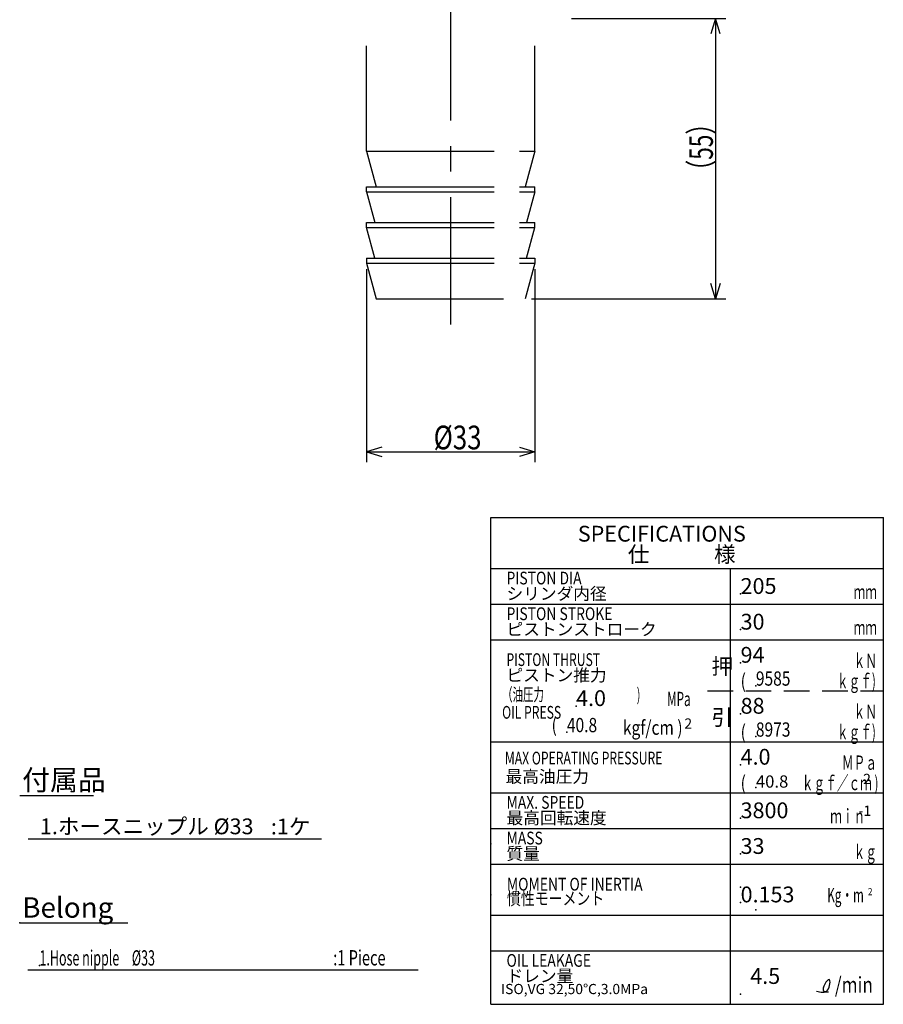
# Model space of a CAD drawing. Extents: x 56 to 855, y 12 to 595.
# Drawn here: x 143 to 312, y 16 to 209 of the extents above; entities that cross this region are included whole.
import ezdxf

# ---------------------------------------------------------------- set-up
doc = ezdxf.new("R2010")
doc.units = 0
doc.header["$LTSCALE"] = 20
for name, pattern in [('CENTER', [2, 1.25, -0.25, 0.25, -0.25]), ('HIDDEN', [0.375, 0.25, -0.125]), ('PHANTOM', [2.5, 1.25, -0.25, 0.25, -0.25, 0.25, -0.25])]:
    doc.linetypes.add(name, pattern=pattern)
for name, color, linetype in [('MAIN0', 7, 'CONTINUOUS'), ('MAIN10', 7, 'CONTINUOUS'), ('S0', 7, 'CONTINUOUS')]:
    doc.layers.add(name, color=color, linetype=linetype)
doc.styles.add('KNJYOKO', font='TXT', dxfattribs={"bigfont": 'BIGFONT'})
doc.dimstyles.get("Standard").update_dxf_attribs({"dimtxt": 2.5, "dimasz": 2.5, "dimexe": 1.25, "dimexo": 0.625, "dimtad": 1, "dimcen": 2.5, "dimazin": 3, "dimtfac": 1, "dimtmove": 0, "dimatfit": 3})

# ---------------------------------------------------------------- blocks, each defined once
blk = doc.blocks.new('*D38')
at = {"layer": 'MAIN10', "color": 0, "linetype": 'BYBLOCK'}
for p, q in [((251.26, 209.63), (281.51, 209.63)), ((279.51, 209.63), (278.61, 206.63)), ((279.51, 209.63), (279.51, 154.63)), ((280.41, 206.63), (279.51, 209.63)), ((279.51, 154.63), (278.61, 157.63)), ((280.41, 157.63), (279.51, 154.63)), ((243.39, 154.63), (281.51, 154.63))]:
    blk.add_line(p, q, dxfattribs=at)
at = {"layer": 'MAIN10', "color": 0, "linetype": 'BYBLOCK', "style": 'KNJYOKO', "width": 0.7}
blk.add_text('（55）', height=4.65, rotation=90, dxfattribs=at).set_placement((279.01, 177.48))
blk = doc.blocks.new('*D39')
at = {"layer": 'MAIN10', "color": 0, "linetype": 'BYBLOCK'}
for p, q in [((211.06, 160.43), (211.06, 122.62)), ((244.06, 160.43), (244.06, 122.62)), ((214.06, 125.52), (211.06, 124.62)), ((211.06, 124.62), (244.06, 124.62)), ((211.06, 124.62), (214.06, 123.72)), ((241.06, 125.52), (244.06, 124.62)), ((244.06, 124.62), (241.06, 123.72))]:
    blk.add_line(p, q, dxfattribs=at)
at = {"layer": 'MAIN10', "color": 0, "linetype": 'BYBLOCK', "width": 0.8}
blk.add_text('%%c33', height=4.65, dxfattribs=at).set_placement((224.21, 125.12))
blk = doc.blocks.new('M10')
at = {"layer": 'S0', "color": 0, "linetype": 'BYBLOCK'}
for p in [(252.15, 74.76), (250.35, 69.63)]:
    blk.add_point(p, dxfattribs=at)
at = {"layer": 'S0', "color": 0, "linetype": 'BYBLOCK', "style": 'KNJYOKO'}
for s, p in [('押', (278.72, 81)), ('引', (278.72, 71))]:
    blk.add_text(s, height=3.1, dxfattribs=at).set_placement(p)
at = {"layer": 'S0', "color": 0, "linetype": 'BYBLOCK', "style": 'KNJYOKO', "width": 0.6}
blk.add_text('\u3000\u3000\u3000MPa', height=2.8, dxfattribs=at).set_placement((263.15, 74.76))
at = {"layer": 'S0', "color": 0, "linetype": 'BYBLOCK', "width": 0.8}
for s, p in [('(', (247.35, 69.63)), ('kgf/cm )', (261.35, 69.13))]:
    blk.add_text(s, height=2.8, dxfattribs=at).set_placement(p)
at = {"layer": 'S0', "color": 0, "linetype": 'BYBLOCK'}
blk.add_text('2', height=2, dxfattribs=at).set_placement((273.41, 70.34))
blk = doc.blocks.new('M11')
at = {"layer": 'S0', "color": 0, "linetype": 'BYBLOCK'}
for p, q in [((235.44, 111.76), (312.44, 111.76)), ((235.44, 16.26), (235.44, 111.76)), ((312.44, 16.26), (312.44, 111.76)), ((235.44, 101.76), (312.44, 101.76)), ((282.44, 16.26), (282.44, 101.76)), ((235.44, 94.76), (312.44, 94.76)), ((235.44, 87.76), (312.44, 87.76)), ((235.44, 67.76), (312.44, 67.76))]:
    blk.add_line(p, q, dxfattribs=at)
for p in [(284.44, 96.76), (284.44, 89.76), (284.44, 83.26), (287.44, 78.76), (284.44, 73.26), (287.44, 68.76)]:
    blk.add_point(p, dxfattribs=at)
blk.add_text('SPECIFICATIONS', height=3.1, dxfattribs=at).set_placement((252.5, 107.02))
at = {"layer": 'S0', "color": 0, "linetype": 'BYBLOCK', "style": 'KNJYOKO'}
for s, height, p in [('仕\u3000\u3000\u3000様', 3.1, (262.31, 102.98)), ('シリンダ内径', 2.4, (238.51, 95.62)), ('ピストンストローク', 2.4, (238.51, 88.62)), ('ピストン推力', 2.4, (238.51, 79.62))]:
    blk.add_text(s, height=height, dxfattribs=at).set_placement(p)
at = {"layer": 'S0', "color": 0, "linetype": 'BYBLOCK'}
for s, height, width, p in [('PISTON DIA', 2.5, 0.8, (238.51, 98.62)), ('PISTON STROKE ', 2.5, 0.8, (238.51, 91.62)), ('PISTON THRUST', 2.5, 0.7, (238.51, 82.62)), ('(', 2.8, 0.8, (284.44, 78.26)), ('(', 2.8, 0.8, (284.44, 68.26))]:
    blk.add_text(s, height=height, dxfattribs=dict(at, width=width)).set_placement(p)
at = {"layer": 'S0', "color": 0, "linetype": 'BYBLOCK', "style": 'KNJYOKO', "width": 0.6}
for s, p in [('\u3000\u3000\u3000\u3000ｍｍ', (297.44, 95.76)), ('\u3000\u3000\u3000\u3000ｍｍ', (297.44, 88.76)), ('\u3000\u3000\u3000\u3000ｋＮ', (297.44, 82.26)), ('\u3000\u3000\u3000ｋｇｆ)', (296.44, 78.26)), ('\u3000\u3000\u3000\u3000ｋＮ', (297.44, 72.26)), ('\u3000\u3000\u3000ｋｇｆ)', (296.44, 68.26))]:
    blk.add_text(s, height=2.8, dxfattribs=at).set_placement(p)
blk = doc.blocks.new('M12')
at = {"layer": 'S0', "color": 0, "linetype": 'BYBLOCK'}
blk.add_line((235.44, 67.76), (312.44, 67.76), dxfattribs=at)
blk = doc.blocks.new('M13')
at = {"layer": 'S0', "color": 0, "linetype": 'BYBLOCK'}
blk.add_line((235.44, 67.76), (312.44, 67.76), dxfattribs=at)
for p in [(284.44, 63.26), (287.44, 58.76)]:
    blk.add_point(p, dxfattribs=at)
for s, height, width, p in [('MAX OPERATING PRESSURE ', 2.5, 0.7, (238.19, 63.31)), ('(', 2.8, 0.8, (284.44, 58.26))]:
    blk.add_text(s, height=height, dxfattribs=dict(at, width=width)).set_placement(p)
at = {"layer": 'S0', "color": 0, "linetype": 'BYBLOCK', "style": 'KNJYOKO', "width": 0.6}
for s, p in [('\u3000\u3000\u3000ＭＰａ', (297.44, 62.26)), ('ｋｇｆ／ｃｍ )', (296.44, 58.26))]:
    blk.add_text(s, height=2.8, dxfattribs=at).set_placement(p)
at = {"layer": 'S0', "color": 0, "linetype": 'BYBLOCK', "style": 'KNJYOKO'}
blk.add_text('最高油圧力', height=2.4, dxfattribs=at).set_placement((238.32, 59.74))
at = {"layer": 'S0', "color": 0, "linetype": 'BYBLOCK'}
blk.add_text('2', height=2, dxfattribs=at).set_placement((308.49, 59.47))
blk = doc.blocks.new('M14')
at = {"layer": 'S0', "color": 0, "linetype": 'BYBLOCK'}
for p, q in [((235.44, 57.76), (312.44, 57.76)), ((235.44, 50.76), (312.44, 50.76)), ((235.44, 43.76), (312.44, 43.76)), ((235.44, 33.76), (312.44, 33.76))]:
    blk.add_line(p, q, dxfattribs=at)
for p in [(284.44, 52.76), (284.44, 45.76), (284.44, 39.26), (287.44, 34.76)]:
    blk.add_point(p, dxfattribs=at)
at = {"layer": 'S0', "color": 0, "linetype": 'BYBLOCK', "width": 0.8}
for s, p in [('MAX. SPEED', (238.51, 54.62)), ('MASS', (238.51, 47.62)), ('MOMENT OF INERTIA', (238.58, 38.57))]:
    blk.add_text(s, height=2.5, dxfattribs=at).set_placement(p)
at = {"layer": 'S0', "color": 0, "linetype": 'BYBLOCK', "style": 'KNJYOKO'}
for s, p in [('最高回転速度', (238.51, 51.62)), ('質量', (238.51, 44.62))]:
    blk.add_text(s, height=2.4, dxfattribs=at).set_placement(p)
for s, height, width, p in [('\u3000\u3000ｍｉｎ', 2.8, 0.6, (297.44, 51.76)), ('\u3000\u3000\u3000\u3000ｋｇ', 2.8, 0.6, (297.44, 44.76)), ('慣性モーメント', 2.5, 0.8, (238.58, 35.77))]:
    blk.add_text(s, height=height, dxfattribs=dict(at, width=width)).set_placement(p)
at = {"layer": 'S0', "color": 0, "linetype": 'BYBLOCK'}
blk.add_text('-1', height=2, dxfattribs=at).set_placement((307.59, 53.23))
blk = doc.blocks.new('M15')
at = {"layer": 'S0', "color": 0, "linetype": 'BYBLOCK'}
blk.add_line((235.44, 33.76), (312.44, 33.76), dxfattribs=at)
blk = doc.blocks.new('M16')
at = {"layer": 'S0', "color": 0, "linetype": 'BYBLOCK'}
for p, q in [((235.44, 26.76), (312.44, 26.76)), ((235.44, 16.26), (312.44, 16.26))]:
    blk.add_line(p, q, dxfattribs=at)
blk.add_point((284.44, 18.26), dxfattribs=at)
at = {"layer": 'S0', "color": 0, "linetype": 'BYBLOCK', "style": 'KNJYOKO'}
blk.add_text('ISO,VG 32,50℃,3.0MPa', height=2, dxfattribs=at).set_placement((237.44, 18.26))
blk = doc.blocks.new('M17')
at = {"layer": 'S0', "color": 0, "linetype": 'BYBLOCK'}
blk.add_line((235.44, 26.76), (312.44, 26.76), dxfattribs=at)
at = {"layer": 'S0', "color": 0, "linetype": 'BYBLOCK', "width": 0.8}
blk.add_text('OIL LEAKAGE', height=2.5, dxfattribs=at).set_placement((238.51, 23.62))
at = {"layer": 'S0', "color": 0, "linetype": 'BYBLOCK', "style": 'KNJYOKO'}
blk.add_text('ドレン量', height=2.4, dxfattribs=at).set_placement((238.51, 20.62))
blk = doc.blocks.new('M18')
at = {"layer": 'S0', "color": 0, "linetype": 'BYBLOCK', "style": 'KNJYOKO', "width": 0.6}
blk.add_text('（油圧力\u3000   \u3000\u3000\u3000\u3000          \u3000)', height=2.5, dxfattribs=at).set_placement((237.65, 75.78))
at = {"layer": 'S0', "color": 0, "linetype": 'BYBLOCK', "width": 0.7}
blk.add_text('OIL PRESS', height=2.5, dxfattribs=at).set_placement((237.65, 72.28))

msp = doc.modelspace()

# ---------------------------------------------------------------- linework, layer by layer
at = {"layer": 'MAIN0', "linetype": 'CENTER'}
msp.add_line((227.562, 149.594), (227.562, 364.629), dxfattribs=at)
at = {"layer": 'MAIN0', "linetype": 'PHANTOM'}
for p, q in [((211.062, 183.629), (211.062, 204.279)), ((244.062, 183.629), (244.062, 204.279)), ((211.062, 183.629), (212.938, 176.629)), ((211.062, 183.629), (244.062, 183.629)), ((244.062, 183.629), (242.187, 176.629)), ((211.062, 175.629), (211.062, 176.629)), ((211.062, 176.629), (244.062, 176.629)), ((244.062, 175.629), (244.062, 176.629)), ((211.062, 175.629), (212.67, 169.629)), ((211.062, 175.629), (244.062, 175.629)), ((244.062, 175.629), (242.454, 169.629)), ((211.062, 168.629), (211.062, 169.629)), ((211.062, 169.629), (244.062, 169.629)), ((212.67, 162.629), (211.062, 168.629)), ((211.062, 168.629), (244.062, 168.629)), ((242.454, 162.629), (244.062, 168.629)), ((244.062, 168.629), (244.062, 169.629)), ((211.062, 162.629), (211.062, 161.629)), ((211.062, 162.629), (244.062, 162.629)), ((244.062, 162.629), (244.062, 161.629)), ((211.062, 161.629), (212.938, 154.629)), ((211.062, 161.629), (244.062, 161.629)), ((244.062, 161.629), (242.187, 154.629)), ((212.938, 154.629), (242.187, 154.629))]:
    msp.add_line(p, q, dxfattribs=at)
at = {"layer": 'S0', "color": 3, "linetype": 'HIDDEN'}
msp.add_line((277.949, 77.761), (312.436, 77.761), dxfattribs=at)
at = {"layer": 'S0', "linetype": 'CONTINUOUS'}
for p, q in [((142.997, 57.251), (157.457, 57.251)), ((144.672, 48.749), (202.192, 48.749)), ((142.997, 32.251), (164.21, 32.251)), ((144.581, 22.995), (221.153, 22.995))]:
    msp.add_line(p, q, dxfattribs=at)
at = {"layer": 'S0', "color": 3, "linetype": 'CONTINUOUS'}
msp.add_lwpolyline([(299.325, 18.815), (299.636, 18.744), (299.943, 18.682), (300.242, 18.64), (300.529, 18.628), (300.801, 18.654), (301.053, 18.73), (301.282, 18.864), (301.484, 19.067), (301.649, 19.329), (301.783, 19.64), (301.883, 19.974), (301.948, 20.306), (301.976, 20.612), (301.962, 20.868), (301.907, 21.048), (301.806, 21.128), (301.629, 21.073), (301.411, 20.879), (301.179, 20.583), (300.958, 20.222), (300.776, 19.836), (300.657, 19.46), (300.629, 19.133), (300.717, 18.893), (300.789, 18.829), (300.881, 18.782), (300.989, 18.749), (301.111, 18.729), (301.245, 18.718), (301.386, 18.714), (301.534, 18.715), (301.684, 18.719)], dxfattribs=at)
for p in [(235.436, 47.761), (235.436, 37.761), (284.436, 36.261), (142.997, 32.251), (146.877, 23.864)]:
    msp.add_point(p, dxfattribs=at)

# ---------------------------------------------------------------- block references
at = {"layer": 'S0', "linetype": 'CONTINUOUS'}
for name in ['M11', 'M18', 'M12', 'M13', 'M14', 'M15', 'M17']:
    msp.add_blockref(name, (0, 0), dxfattribs=at)
at = {"layer": 'S0', "color": 3, "linetype": 'CONTINUOUS'}
for name in ['M10', 'M16']:
    msp.add_blockref(name, (0, 0), dxfattribs=at)

# ---------------------------------------------------------------- texts
at = {"layer": 'S0', "linetype": 'CONTINUOUS'}
for s, height, p in [('205', 3.1, (284.436, 96.761)), ('30', 3.1, (284.436, 89.761)), ('94', 3.1, (284.436, 83.261)), ('88', 3.1, (284.436, 73.261)), ('40.8', 2.4, (287.436, 58.761)), ('3800', 3.1, (284.436, 52.761)), ('33', 3.1, (284.436, 45.761)), ('Belong', 4, (143.497, 33.251)), ('  4.5', 3.1, (284.436, 20.261))]:
    msp.add_text(s, height=height, dxfattribs=at).set_placement(p)
for s, height, width, p in [('9585', 2.8, 0.8, (287.436, 78.761)), ('8973', 2.8, 0.8, (287.436, 68.761)), ('  :1 Piece', 3, 0.7, (203.232, 23.882))]:
    msp.add_text(s, height=height, dxfattribs=dict(at, width=width)).set_placement(p)
at = {"layer": 'S0', "color": 3, "linetype": 'CONTINUOUS'}
for s, p in [('4.0', (252.154, 74.761)), ('4.0', (284.436, 63.261)), ('0.153', (284.436, 36.261))]:
    msp.add_text(s, height=3.1, dxfattribs=at).set_placement(p)
at = {"layer": 'S0', "color": 3, "linetype": 'CONTINUOUS', "width": 0.8}
for s, height, p in [('40.8', 2.8, (250.353, 69.633)), ('2', 1.4, (309.436, 37.661)), ('/min', 3.1, (302.934, 18.535))]:
    msp.add_text(s, height=height, dxfattribs=at).set_placement(p)
at = {"layer": 'S0', "linetype": 'CONTINUOUS', "style": 'KNJYOKO'}
for s, height, p in [('付属品', 4, (143.497, 58.251)), ('1.ホースニップル %%c33', 3.1, (146.969, 49.617)), ('\u3000:1ケ', 3.1, (188.049, 49.579))]:
    msp.add_text(s, height=height, dxfattribs=at).set_placement(p)
at = {"layer": 'S0', "color": 3, "linetype": 'CONTINUOUS', "style": 'KNJYOKO', "width": 0.6}
msp.add_text('Kg・m', height=2.8, dxfattribs=at).set_placement((301.436, 36.261))
at = {"layer": 'S0', "linetype": 'CONTINUOUS', "style": 'KNJYOKO', "width": 0.6}
msp.add_text('1.Hose nipple\u3000%%c33', height=3, dxfattribs=at).set_placement((146.877, 23.864))

# ---------------------------------------------------------------- dimensions: what is measured, and where the dimension line sits
at = {"layer": 'MAIN10', "color": 3, "linetype": 'CONTINUOUS'}
dim = msp.add_linear_dim(base=(279.51, 209.629), p1=(242.187, 154.629), p2=(250.062, 209.629), angle=90, dimstyle='Standard', dxfattribs=at)
dim.commit()
dim.dimension.update_dxf_attribs({"geometry": '*D38', "text_midpoint": (279.01, 182.129)})
dim = msp.add_linear_dim(base=(211.062, 124.62), p1=(244.062, 161.629), p2=(211.062, 161.629), dimstyle='Standard', dxfattribs=at)
dim.commit()
dim.dimension.update_dxf_attribs({"geometry": '*D39', "text_midpoint": (227.562, 125.12)})

doc.saveas('drawing.dxf')
